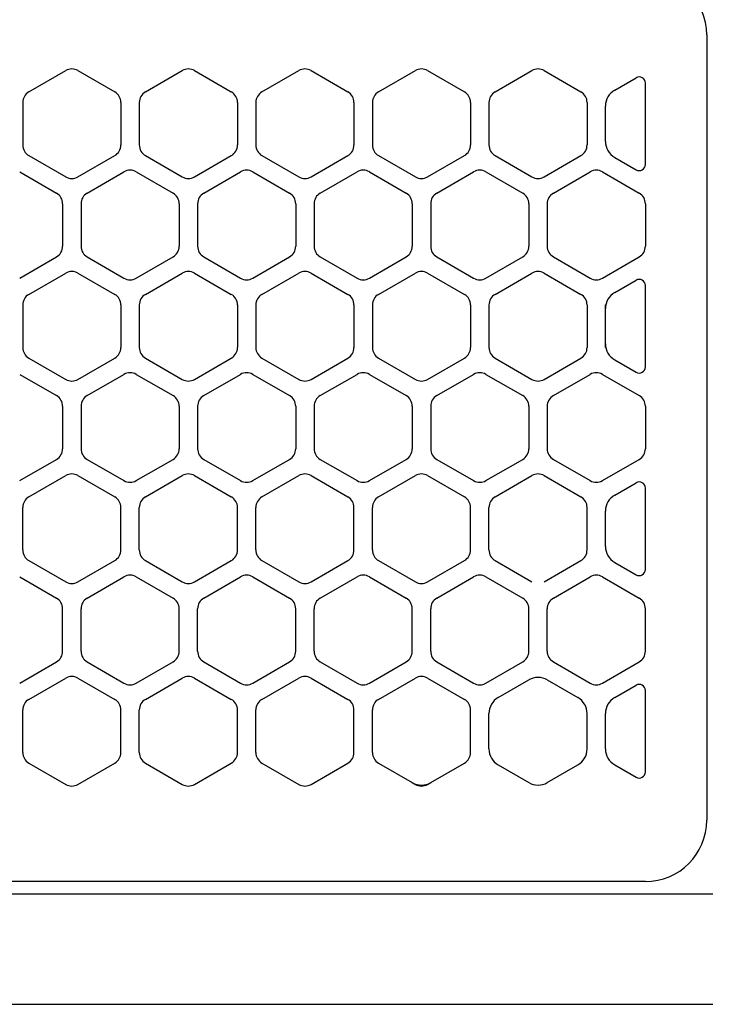
# Model space of a CAD drawing. Extents: x -4482 to 19881, y -3770 to 14367.
# Drawn here: x 15143 to 15200, y 11256 to 11336 of the extents above; entities that cross this region are included whole.
import ezdxf

# ---------------------------------------------------------------- set-up
doc = ezdxf.new("R2010")
doc.units = 0
doc.header["$LTSCALE"] = 100
doc.header["$MEASUREMENT"] = 0
doc.header["$PDMODE"] = 3
doc.linetypes.add('CENTER', pattern=[50.8, 31.75, -6.35, 6.35, -6.35])
doc.linetypes.add('DASHED', pattern=[3, 2, -1])
doc.layers.get('0').update_dxf_attribs({"linetype": 'CONTINUOUS'})
doc.layers.get('Defpoints').update_dxf_attribs({"linetype": 'CONTINUOUS'})
doc.layers.add('DIM', color=1, linetype='CONTINUOUS')
doc.styles.get("Standard").update_dxf_attribs({"font": 'TXT.shx', "width": 0.7, "bigfont": 'BIGFONT.shx'})
doc.dimstyles.get("Standard").update_dxf_attribs({"dimscale": 40, "dimtxt": 2, "dimasz": 1.5, "dimexe": 0.5, "dimexo": 1, "dimgap": 0.8, "dimtad": 1, "dimdec": 1, "dimdsep": 46, "dimtxsty": 'Standard', "dimblk": 'OPEN30', "dimcen": 0, "dimclrd": 1, "dimclre": 1, "dimclrt": 7, "dimadec": 1, "dimazin": 2, "dimtm": 0.5, "dimtfac": 1, "dimtdec": 1, "dimtmove": 1, "dimatfit": 3, "dimldrblk": 'OPEN30', "dimfxl": 0, "dimtolj": 1, "dimlwd": -1, "dimlwe": -1, "dimarcsym": 0})

# ---------------------------------------------------------------- blocks, each defined once
blk = doc.blocks.new('_Open30')
at = {"color": 0, "linetype": 'ByBlock', "lineweight": -2}
for p, q in [((-1, 0.2679), (0, 0)), ((0, 0), (-1, -0.2679)), ((0, 0), (-1, 0))]:
    blk.add_line(p, q, dxfattribs=at)
blk = doc.blocks.new('*D202')
at = {"layer": 'Defpoints', "color": 0}
for p in [(16925, 11950), (14750, 11761.568), (16925, 11320.599)]:
    blk.add_point(p, dxfattribs=at)
at = {"layer": 'DIM', "color": 1}
for p, q in [((14750, 11801.568), (14750, 11970)), ((16925, 11360.599), (16925, 11970)), ((14810, 11950), (16865, 11950))]:
    blk.add_line(p, q, dxfattribs=at)
at = {"layer": 'DIM', "color": 1, "xscale": 60, "yscale": 60, "zscale": 60, "rotation": 180}
blk.add_blockref('_Open30', (14750, 11950), dxfattribs=at)
at = {"layer": 'DIM', "color": 1, "xscale": 60, "yscale": 60, "zscale": 60}
blk.add_blockref('_Open30', (16925, 11950), dxfattribs=at)
at = {"layer": 'DIM', "color": 7, "insert": (15837.5, 12022), "char_height": 80, "attachment_point": 5}
blk.add_mtext('\\A1;2175', dxfattribs=at)
blk = doc.blocks.new('RB31AW13A16R（平面）')
at = {"linetype": 'Continuous'}
for p, q in [((-0.5, 490), (-0.5, 426)), ((-0.5, 490), (-0.5, 426)), ((-55.75, 485.348), (-52.75, 487.08)), ((-55.75, 485.348), (-52.75, 487.08)), ((-51.75, 487.08), (-48.75, 485.348)), ((-51.75, 487.08), (-48.75, 485.348)), ((-46.25, 485.348), (-43.25, 487.08)), ((-46.25, 485.348), (-43.25, 487.08)), ((-42.25, 487.08), (-39.25, 485.348)), ((-42.25, 487.08), (-39.25, 485.348)), ((-36.75, 485.348), (-33.75, 487.08)), ((-36.75, 485.348), (-33.75, 487.08)), ((-32.75, 487.08), (-29.75, 485.348)), ((-32.75, 487.08), (-29.75, 485.348)), ((-27.25, 485.348), (-24.25, 487.08)), ((-27.25, 485.348), (-24.25, 487.08)), ((-23.25, 487.08), (-20.25, 485.348)), ((-23.25, 487.08), (-20.25, 485.348)), ((-17.75, 485.348), (-14.75, 487.08)), ((-17.75, 485.348), (-14.75, 487.08)), ((-13.75, 487.08), (-10.75, 485.348)), ((-13.75, 487.08), (-10.75, 485.348)), ((-8, 485.492), (-6.25, 486.503)), ((-8, 485.492), (-6.25, 486.503)), ((-5.5, 479.43), (-5.5, 486.07)), ((-56.25, 484.482), (-56.25, 481.018)), ((-56.25, 484.482), (-56.25, 481.018)), ((-48.25, 484.482), (-48.25, 481.018)), ((-48.25, 484.482), (-48.25, 481.018)), ((-46.75, 484.482), (-46.75, 481.018)), ((-46.75, 484.482), (-46.75, 481.018)), ((-38.75, 484.482), (-38.75, 481.018)), ((-38.75, 484.482), (-38.75, 481.018)), ((-37.25, 484.482), (-37.25, 481.018)), ((-37.25, 484.482), (-37.25, 481.018)), ((-29.25, 484.482), (-29.25, 481.018)), ((-29.25, 484.482), (-29.25, 481.018)), ((-27.75, 484.482), (-27.75, 481.018)), ((-27.75, 484.482), (-27.75, 481.018)), ((-19.75, 484.482), (-19.75, 481.018)), ((-19.75, 484.482), (-19.75, 481.018)), ((-18.25, 484.482), (-18.25, 481.018)), ((-18.25, 484.482), (-18.25, 481.018)), ((-10.25, 484.482), (-10.25, 481.018)), ((-10.25, 484.482), (-10.25, 481.018)), ((-8.75, 481.307), (-8.75, 484.193)), ((-8.75, 481.307), (-8.75, 484.193)), ((-55.75, 480.152), (-52.75, 478.42)), ((-55.75, 480.152), (-52.75, 478.42)), ((-51.75, 478.42), (-48.75, 480.152)), ((-51.75, 478.42), (-48.75, 480.152)), ((-46.25, 480.152), (-43.25, 478.42)), ((-46.25, 480.152), (-43.25, 478.42)), ((-42.25, 478.42), (-39.25, 480.152)), ((-42.25, 478.42), (-39.25, 480.152)), ((-36.75, 480.152), (-33.75, 478.42)), ((-36.75, 480.152), (-33.75, 478.42)), ((-32.75, 478.42), (-29.75, 480.152)), ((-32.75, 478.42), (-29.75, 480.152)), ((-27.25, 480.152), (-24.25, 478.42)), ((-27.25, 480.152), (-24.25, 478.42)), ((-23.25, 478.42), (-20.25, 480.152)), ((-23.25, 478.42), (-20.25, 480.152)), ((-17.75, 480.152), (-14.75, 478.42)), ((-17.75, 480.152), (-14.75, 478.42)), ((-13.75, 478.42), (-10.75, 480.152)), ((-13.75, 478.42), (-10.75, 480.152)), ((-8, 480.008), (-6.25, 478.997)), ((-56.5, 478.83), (-53.5, 477.098)), ((-56.5, 478.83), (-53.5, 477.098)), ((-51, 477.098), (-48, 478.83)), ((-51, 477.098), (-48, 478.83)), ((-47, 478.83), (-44, 477.098)), ((-47, 478.83), (-44, 477.098)), ((-41.5, 477.098), (-38.5, 478.83)), ((-41.5, 477.098), (-38.5, 478.83)), ((-37.5, 478.83), (-34.5, 477.098)), ((-37.5, 478.83), (-34.5, 477.098)), ((-32, 477.098), (-29, 478.83)), ((-32, 477.098), (-29, 478.83)), ((-28, 478.83), (-25, 477.098)), ((-28, 478.83), (-25, 477.098)), ((-22.5, 477.098), (-19.5, 478.83)), ((-22.5, 477.098), (-19.5, 478.83)), ((-18.5, 478.83), (-15.5, 477.098)), ((-18.5, 478.83), (-15.5, 477.098)), ((-13, 477.098), (-10, 478.83)), ((-13, 477.098), (-10, 478.83)), ((-9, 478.83), (-6, 477.098)), ((-9, 478.83), (-6, 477.098)), ((-53, 476.232), (-53, 472.768)), ((-53, 476.232), (-53, 472.768)), ((-51.5, 476.232), (-51.5, 472.768)), ((-51.5, 476.232), (-51.5, 472.768)), ((-43.5, 476.232), (-43.5, 472.768)), ((-43.5, 476.232), (-43.5, 472.768)), ((-42, 476.232), (-42, 472.768)), ((-42, 476.232), (-42, 472.768)), ((-34, 476.232), (-34, 472.768)), ((-34, 476.232), (-34, 472.768)), ((-32.5, 476.232), (-32.5, 472.768)), ((-32.5, 476.232), (-32.5, 472.768)), ((-24.5, 476.232), (-24.5, 472.768)), ((-24.5, 476.232), (-24.5, 472.768)), ((-23, 476.232), (-23, 472.768)), ((-23, 476.232), (-23, 472.768)), ((-15, 476.232), (-15, 472.768)), ((-15, 476.232), (-15, 472.768)), ((-13.5, 476.232), (-13.5, 472.768)), ((-13.5, 476.232), (-13.5, 472.768)), ((-5.5, 476.232), (-5.5, 472.768)), ((-5.5, 476.232), (-5.5, 472.768)), ((-56.5, 470.17), (-53.5, 471.902)), ((-56.5, 470.17), (-53.5, 471.902)), ((-51, 471.902), (-48, 470.17)), ((-51, 471.902), (-48, 470.17)), ((-47, 470.17), (-44, 471.902)), ((-47, 470.17), (-44, 471.902)), ((-41.5, 471.902), (-38.5, 470.17)), ((-41.5, 471.902), (-38.5, 470.17)), ((-37.5, 470.17), (-34.5, 471.902)), ((-37.5, 470.17), (-34.5, 471.902)), ((-32, 471.902), (-29, 470.17)), ((-32, 471.902), (-29, 470.17)), ((-28, 470.17), (-25, 471.902)), ((-28, 470.17), (-25, 471.902)), ((-22.5, 471.902), (-19.5, 470.17)), ((-22.5, 471.902), (-19.5, 470.17)), ((-18.5, 470.17), (-15.5, 471.902)), ((-18.5, 470.17), (-15.5, 471.902)), ((-13, 471.902), (-10, 470.17)), ((-13, 471.902), (-10, 470.17)), ((-9, 470.17), (-6, 471.902)), ((-9, 470.17), (-6, 471.902)), ((-55.75, 468.848), (-52.75, 470.58)), ((-55.75, 468.848), (-52.75, 470.58)), ((-51.75, 470.58), (-48.75, 468.848)), ((-51.75, 470.58), (-48.75, 468.848)), ((-46.25, 468.848), (-43.25, 470.58)), ((-46.25, 468.848), (-43.25, 470.58)), ((-42.25, 470.58), (-39.25, 468.848)), ((-42.25, 470.58), (-39.25, 468.848)), ((-36.75, 468.848), (-33.75, 470.58)), ((-36.75, 468.848), (-33.75, 470.58)), ((-32.75, 470.58), (-29.75, 468.848)), ((-32.75, 470.58), (-29.75, 468.848)), ((-27.25, 468.848), (-24.25, 470.58)), ((-27.25, 468.848), (-24.25, 470.58)), ((-23.25, 470.58), (-20.25, 468.848)), ((-23.25, 470.58), (-20.25, 468.848)), ((-17.75, 468.848), (-14.75, 470.58)), ((-17.75, 468.848), (-14.75, 470.58)), ((-13.75, 470.58), (-10.75, 468.848)), ((-13.75, 470.58), (-10.75, 468.848)), ((-8, 468.992), (-6.25, 470.003)), ((-5.5, 462.93), (-5.5, 469.57)), ((-56.25, 467.982), (-56.25, 464.518)), ((-56.25, 467.982), (-56.25, 464.518)), ((-48.25, 467.982), (-48.25, 464.518)), ((-48.25, 467.982), (-48.25, 464.518)), ((-46.75, 467.982), (-46.75, 464.518)), ((-46.75, 467.982), (-46.75, 464.518)), ((-38.75, 467.982), (-38.75, 464.518)), ((-38.75, 467.982), (-38.75, 464.518)), ((-37.25, 467.982), (-37.25, 464.518)), ((-37.25, 467.982), (-37.25, 464.518)), ((-29.25, 467.982), (-29.25, 464.518)), ((-29.25, 467.982), (-29.25, 464.518)), ((-27.75, 467.982), (-27.75, 464.518)), ((-27.75, 467.982), (-27.75, 464.518)), ((-19.75, 467.982), (-19.75, 464.518)), ((-19.75, 467.982), (-19.75, 464.518)), ((-18.25, 467.982), (-18.25, 464.518)), ((-18.25, 467.982), (-18.25, 464.518)), ((-10.25, 467.982), (-10.25, 464.518)), ((-10.25, 467.982), (-10.25, 464.518)), ((-8.75, 467.693), (-8.75, 467.982)), ((-8.75, 464.807), (-8.75, 467.693)), ((-8.75, 464.807), (-8.75, 467.693)), ((-8.75, 464.518), (-8.75, 464.807)), ((-55.75, 463.652), (-52.75, 461.92)), ((-55.75, 463.652), (-52.75, 461.92)), ((-51.75, 461.92), (-48.75, 463.652)), ((-51.75, 461.92), (-48.75, 463.652)), ((-46.25, 463.652), (-43.25, 461.92)), ((-46.25, 463.652), (-43.25, 461.92)), ((-42.25, 461.92), (-39.25, 463.652)), ((-42.25, 461.92), (-39.25, 463.652)), ((-36.75, 463.652), (-33.75, 461.92)), ((-36.75, 463.652), (-33.75, 461.92)), ((-32.75, 461.92), (-29.75, 463.652)), ((-32.75, 461.92), (-29.75, 463.652)), ((-27.25, 463.652), (-24.25, 461.92)), ((-27.25, 463.652), (-24.25, 461.92)), ((-23.25, 461.92), (-20.25, 463.652)), ((-23.25, 461.92), (-20.25, 463.652)), ((-17.75, 463.652), (-14.75, 461.92)), ((-17.75, 463.652), (-14.75, 461.92)), ((-13.75, 461.92), (-10.75, 463.652)), ((-13.75, 461.92), (-10.75, 463.652)), ((-8, 463.508), (-6.25, 462.497)), ((-56.5, 462.33), (-53.5, 460.598)), ((-56.5, 462.33), (-53.5, 460.598)), ((-51, 460.598), (-48, 462.33)), ((-51, 460.598), (-48, 462.33)), ((-47, 462.33), (-44, 460.598)), ((-47, 462.33), (-44, 460.598)), ((-41.5, 460.598), (-38.5, 462.33)), ((-41.5, 460.598), (-38.5, 462.33)), ((-37.5, 462.33), (-34.5, 460.598)), ((-37.5, 462.33), (-34.5, 460.598)), ((-32, 460.598), (-29, 462.33)), ((-32, 460.598), (-29, 462.33)), ((-28, 462.33), (-25, 460.598)), ((-28, 462.33), (-25, 460.598)), ((-22.5, 460.598), (-19.5, 462.33)), ((-22.5, 460.598), (-19.5, 462.33)), ((-18.5, 462.33), (-15.5, 460.598)), ((-18.5, 462.33), (-15.5, 460.598)), ((-13, 460.598), (-10, 462.33)), ((-13, 460.598), (-10, 462.33)), ((-9, 462.33), (-6, 460.598)), ((-9, 462.33), (-6, 460.598)), ((-53, 459.732), (-53, 456.268)), ((-53, 459.732), (-53, 456.268)), ((-51.5, 459.732), (-51.5, 456.268)), ((-51.5, 459.732), (-51.5, 456.268)), ((-43.5, 459.732), (-43.5, 456.268)), ((-43.5, 459.732), (-43.5, 456.268)), ((-42, 459.732), (-42, 456.268)), ((-42, 459.732), (-42, 456.268)), ((-34, 459.732), (-34, 456.268)), ((-34, 459.732), (-34, 456.268)), ((-32.5, 459.732), (-32.5, 456.268)), ((-32.5, 459.732), (-32.5, 456.268)), ((-24.5, 459.732), (-24.5, 456.268)), ((-24.5, 459.732), (-24.5, 456.268)), ((-23, 459.732), (-23, 456.268)), ((-23, 459.732), (-23, 456.268)), ((-15, 459.732), (-15, 456.268)), ((-15, 459.732), (-15, 456.268)), ((-13.5, 459.732), (-13.5, 456.268)), ((-13.5, 459.732), (-13.5, 456.268)), ((-5.5, 459.732), (-5.5, 456.268)), ((-5.5, 459.732), (-5.5, 456.268)), ((-56.5, 453.67), (-53.5, 455.402)), ((-56.5, 453.67), (-53.5, 455.402)), ((-51, 455.402), (-48, 453.67)), ((-51, 455.402), (-48, 453.67)), ((-47, 453.67), (-44, 455.402)), ((-47, 453.67), (-44, 455.402)), ((-41.5, 455.402), (-38.5, 453.67)), ((-41.5, 455.402), (-38.5, 453.67)), ((-37.5, 453.67), (-34.5, 455.402)), ((-37.5, 453.67), (-34.5, 455.402)), ((-32, 455.402), (-29, 453.67)), ((-32, 455.402), (-29, 453.67)), ((-28, 453.67), (-25, 455.402)), ((-28, 453.67), (-25, 455.402)), ((-22.5, 455.402), (-19.5, 453.67)), ((-22.5, 455.402), (-19.5, 453.67)), ((-18.5, 453.67), (-15.5, 455.402)), ((-18.5, 453.67), (-15.5, 455.402)), ((-13, 455.402), (-10, 453.67)), ((-13, 455.402), (-10, 453.67)), ((-9, 453.67), (-6, 455.402)), ((-9, 453.67), (-6, 455.402)), ((-55.75, 452.348), (-52.75, 454.08)), ((-55.75, 452.348), (-52.75, 454.08)), ((-51.75, 454.08), (-48.75, 452.348)), ((-51.75, 454.08), (-48.75, 452.348)), ((-46.25, 452.348), (-43.25, 454.08)), ((-46.25, 452.348), (-43.25, 454.08)), ((-42.25, 454.08), (-39.25, 452.348)), ((-42.25, 454.08), (-39.25, 452.348)), ((-36.75, 452.348), (-33.75, 454.08)), ((-36.75, 452.348), (-33.75, 454.08)), ((-32.75, 454.08), (-29.75, 452.348)), ((-32.75, 454.08), (-29.75, 452.348)), ((-27.25, 452.348), (-24.25, 454.08)), ((-27.25, 452.348), (-24.25, 454.08)), ((-23.25, 454.08), (-20.25, 452.348)), ((-23.25, 454.08), (-20.25, 452.348)), ((-17.75, 452.348), (-14.75, 454.08)), ((-17.75, 452.348), (-14.75, 454.08)), ((-13.75, 454.08), (-10.75, 452.348)), ((-13.75, 454.08), (-10.75, 452.348)), ((-8, 452.492), (-6.25, 453.503)), ((-8, 452.492), (-6.25, 453.503)), ((-5.5, 446.43), (-5.5, 453.07)), ((-5.5, 446.43), (-5.5, 453.07)), ((-56.25, 448.018), (-56.25, 451.482)), ((-56.25, 448.018), (-56.25, 451.482)), ((-48.25, 448.018), (-48.25, 451.482)), ((-48.25, 448.018), (-48.25, 451.482)), ((-46.75, 448.018), (-46.75, 451.482)), ((-46.75, 448.018), (-46.75, 451.482)), ((-38.75, 448.018), (-38.75, 451.482)), ((-38.75, 448.018), (-38.75, 451.482)), ((-37.25, 448.018), (-37.25, 451.482)), ((-37.25, 448.018), (-37.25, 451.482)), ((-29.25, 448.018), (-29.25, 451.482)), ((-29.25, 448.018), (-29.25, 451.482)), ((-27.75, 448.018), (-27.75, 451.482)), ((-27.75, 448.018), (-27.75, 451.482)), ((-19.75, 448.018), (-19.75, 451.482)), ((-19.75, 448.018), (-19.75, 451.482)), ((-18.25, 448.018), (-18.25, 451.482)), ((-18.25, 448.018), (-18.25, 451.482)), ((-10.25, 448.018), (-10.25, 451.482)), ((-10.25, 448.018), (-10.25, 451.482)), ((-8.75, 448.307), (-8.75, 451.193)), ((-8.75, 448.307), (-8.75, 451.193)), ((-55.75, 447.152), (-52.75, 445.42)), ((-55.75, 447.152), (-52.75, 445.42)), ((-51.75, 445.42), (-48.75, 447.152)), ((-51.75, 445.42), (-48.75, 447.152)), ((-46.25, 447.152), (-43.25, 445.42)), ((-46.25, 447.152), (-43.25, 445.42)), ((-42.25, 445.42), (-39.25, 447.152)), ((-42.25, 445.42), (-39.25, 447.152)), ((-36.75, 447.152), (-33.75, 445.42)), ((-36.75, 447.152), (-33.75, 445.42)), ((-32.75, 445.42), (-29.75, 447.152)), ((-32.75, 445.42), (-29.75, 447.152)), ((-27.25, 447.152), (-24.25, 445.42)), ((-27.25, 447.152), (-24.25, 445.42)), ((-23.25, 445.42), (-20.25, 447.152)), ((-23.25, 445.42), (-20.25, 447.152)), ((-17.75, 447.152), (-14.75, 445.42)), ((-17.75, 447.152), (-14.75, 445.42)), ((-13.75, 445.42), (-10.75, 447.152)), ((-13.75, 445.42), (-10.75, 447.152)), ((-8, 447.008), (-6.25, 445.997)), ((-8, 447.008), (-6.25, 445.997)), ((-56.5, 445.83), (-53.5, 444.098)), ((-56.5, 445.83), (-53.5, 444.098)), ((-51, 444.098), (-48, 445.83)), ((-51, 444.098), (-48, 445.83)), ((-47, 445.83), (-44, 444.098)), ((-47, 445.83), (-44, 444.098)), ((-41.5, 444.098), (-38.5, 445.83)), ((-41.5, 444.098), (-38.5, 445.83)), ((-37.5, 445.83), (-34.5, 444.098)), ((-37.5, 445.83), (-34.5, 444.098)), ((-32, 444.098), (-29, 445.83)), ((-32, 444.098), (-29, 445.83)), ((-28, 445.83), (-25, 444.098)), ((-28, 445.83), (-25, 444.098)), ((-22.5, 444.098), (-19.5, 445.83)), ((-22.5, 444.098), (-19.5, 445.83)), ((-18.5, 445.83), (-15.5, 444.098)), ((-18.5, 445.83), (-15.5, 444.098)), ((-13, 444.098), (-10, 445.83)), ((-13, 444.098), (-10, 445.83)), ((-9, 445.83), (-6, 444.098)), ((-9, 445.83), (-6, 444.098)), ((-53, 439.768), (-53, 443.232)), ((-53, 439.768), (-53, 443.232)), ((-51.5, 439.768), (-51.5, 443.232)), ((-51.5, 439.768), (-51.5, 443.232)), ((-43.5, 439.768), (-43.5, 443.232)), ((-43.5, 439.768), (-43.5, 443.232)), ((-42, 439.768), (-42, 443.232)), ((-42, 439.768), (-42, 443.232)), ((-34, 439.768), (-34, 443.232)), ((-34, 439.768), (-34, 443.232)), ((-32.5, 439.768), (-32.5, 443.232)), ((-32.5, 439.768), (-32.5, 443.232)), ((-24.5, 439.768), (-24.5, 443.232)), ((-24.5, 439.768), (-24.5, 443.232)), ((-23, 439.768), (-23, 443.232)), ((-23, 439.768), (-23, 443.232)), ((-15, 439.768), (-15, 443.232)), ((-15, 439.768), (-15, 443.232)), ((-13.5, 439.768), (-13.5, 443.232)), ((-13.5, 439.768), (-13.5, 443.232)), ((-5.5, 439.768), (-5.5, 443.232)), ((-5.5, 439.768), (-5.5, 443.232)), ((-56.5, 437.17), (-53.5, 438.902)), ((-56.5, 437.17), (-53.5, 438.902)), ((-51, 438.902), (-48, 437.17)), ((-51, 438.902), (-48, 437.17)), ((-47, 437.17), (-44, 438.902)), ((-47, 437.17), (-44, 438.902)), ((-41.5, 438.902), (-38.5, 437.17)), ((-41.5, 438.902), (-38.5, 437.17)), ((-37.5, 437.17), (-34.5, 438.902)), ((-37.5, 437.17), (-34.5, 438.902)), ((-32, 438.902), (-29, 437.17)), ((-32, 438.902), (-29, 437.17)), ((-28, 437.17), (-25, 438.902)), ((-28, 437.17), (-25, 438.902)), ((-22.5, 438.902), (-19.5, 437.17)), ((-22.5, 438.902), (-19.5, 437.17)), ((-18.5, 437.17), (-15.5, 438.902)), ((-18.5, 437.17), (-15.5, 438.902)), ((-13, 438.902), (-10, 437.17)), ((-13, 438.902), (-10, 437.17)), ((-9, 437.17), (-6, 438.902)), ((-9, 437.17), (-6, 438.902)), ((-55.75, 435.848), (-52.75, 437.58)), ((-55.75, 435.848), (-52.75, 437.58)), ((-51.75, 437.58), (-48.75, 435.848)), ((-51.75, 437.58), (-48.75, 435.848)), ((-46.25, 435.848), (-43.25, 437.58)), ((-46.25, 435.848), (-43.25, 437.58)), ((-42.25, 437.58), (-39.25, 435.848)), ((-42.25, 437.58), (-39.25, 435.848)), ((-36.75, 435.848), (-33.75, 437.58)), ((-36.75, 435.848), (-33.75, 437.58)), ((-32.75, 437.58), (-29.75, 435.848)), ((-32.75, 437.58), (-29.75, 435.848)), ((-27.25, 435.848), (-24.25, 437.58)), ((-27.25, 435.848), (-24.25, 437.58)), ((-23.25, 437.58), (-20.25, 435.848)), ((-23.25, 437.58), (-20.25, 435.848)), ((-17.5, 435.992), (-15, 437.436)), ((-17.5, 435.992), (-15, 437.436)), ((-13.5, 437.436), (-11, 435.992)), ((-13.5, 437.436), (-11, 435.992)), ((-8, 435.992), (-6.25, 437.003)), ((-8, 435.992), (-6.25, 437.003)), ((-5.5, 429.93), (-5.5, 436.57)), ((-5.5, 429.93), (-5.5, 436.57)), ((-56.25, 431.518), (-56.25, 434.982)), ((-56.25, 431.518), (-56.25, 434.982)), ((-48.25, 431.518), (-48.25, 434.982)), ((-48.25, 431.518), (-48.25, 434.982)), ((-46.75, 431.518), (-46.75, 434.982)), ((-46.75, 431.518), (-46.75, 434.982)), ((-38.75, 431.518), (-38.75, 434.982)), ((-38.75, 431.518), (-38.75, 434.982)), ((-37.25, 431.518), (-37.25, 434.982)), ((-37.25, 431.518), (-37.25, 434.982)), ((-29.25, 431.518), (-29.25, 434.982)), ((-29.25, 431.518), (-29.25, 434.982)), ((-27.75, 431.518), (-27.75, 434.982)), ((-27.75, 431.518), (-27.75, 434.982)), ((-19.75, 431.518), (-19.75, 434.982)), ((-19.75, 431.518), (-19.75, 434.982)), ((-18.25, 431.807), (-18.25, 434.693)), ((-18.25, 431.807), (-18.25, 434.693)), ((-10.25, 431.807), (-10.25, 434.693)), ((-10.25, 431.807), (-10.25, 434.693)), ((-8.75, 431.807), (-8.75, 434.693)), ((-8.75, 431.807), (-8.75, 434.693)), ((-55.75, 430.652), (-52.75, 428.92)), ((-55.75, 430.652), (-52.75, 428.92)), ((-51.75, 428.92), (-48.75, 430.652)), ((-51.75, 428.92), (-48.75, 430.652)), ((-46.25, 430.652), (-43.25, 428.92)), ((-46.25, 430.652), (-43.25, 428.92)), ((-42.25, 428.92), (-39.25, 430.652)), ((-42.25, 428.92), (-39.25, 430.652)), ((-36.75, 430.652), (-33.75, 428.92)), ((-36.75, 430.652), (-33.75, 428.92)), ((-32.75, 428.92), (-29.75, 430.652)), ((-32.75, 428.92), (-29.75, 430.652)), ((-27.25, 430.652), (-24.5, 429.064)), ((-27.25, 430.652), (-24.5, 429.064)), ((-23, 429.064), (-20.25, 430.652)), ((-23, 429.064), (-20.25, 430.652)), ((-17.5, 430.508), (-15, 429.064)), ((-17.5, 430.508), (-15, 429.064)), ((-13.5, 429.064), (-11, 430.508)), ((-13.5, 429.064), (-11, 430.508)), ((-8, 430.508), (-6.25, 429.497)), ((-8, 430.508), (-6.25, 429.497)), ((-24.5, 429.064), (-24.25, 428.92)), ((-24.5, 429.064), (-24.25, 428.92)), ((-23.25, 428.92), (-23, 429.064)), ((-23.25, 428.92), (-23, 429.064)), ((-5.5, 421), (-275, 421)), ((-286, 420), (0, 420)), ((-285.5, 411), (0, 411))]:
    blk.add_line(p, q, dxfattribs=at)
at = {"linetype": 'CENTER'}
blk.add_line((-0.5, 450), (-0.5, 438), dxfattribs=at)
blk.add_line((-0.5, 450), (-0.5, 438), dxfattribs=at)
at = {"linetype": 'DASHED'}
blk.add_line((-5.5, 421), (-275, 421), dxfattribs=at)
at = {"linetype": 'Continuous'}
for centre, radius, start, end in [((-5.5, 490), 5, 0, 90), ((-52.25, 486.214), 1, 60, 120), ((-52.25, 486.214), 1, 60, 120), ((-42.75, 486.214), 1, 60, 120), ((-42.75, 486.214), 1, 60, 120), ((-33.25, 486.214), 1, 60, 120), ((-33.25, 486.214), 1, 60, 120), ((-23.75, 486.214), 1, 60, 120), ((-23.75, 486.214), 1, 60, 120), ((-14.25, 486.214), 1, 60, 120), ((-14.25, 486.214), 1, 60, 120), ((-6, 486.07), 0.5, 0, 120), ((-7.25, 484.193), 1.5, 120, 180), ((-55.25, 484.482), 1, 120, 180), ((-55.25, 484.482), 1, 120, 180), ((-49.25, 484.482), 1, 0, 60), ((-49.25, 484.482), 1, 0, 60), ((-45.75, 484.482), 1, 120, 180), ((-45.75, 484.482), 1, 120, 180), ((-39.75, 484.482), 1, 0, 60), ((-39.75, 484.482), 1, 0, 60), ((-36.25, 484.482), 1, 120, 180), ((-36.25, 484.482), 1, 120, 180), ((-30.25, 484.482), 1, 0, 60), ((-30.25, 484.482), 1, 0, 60), ((-26.75, 484.482), 1, 120, 180), ((-26.75, 484.482), 1, 120, 180), ((-20.75, 484.482), 1, 0, 60), ((-20.75, 484.482), 1, 0, 60), ((-17.25, 484.482), 1, 120, 180), ((-17.25, 484.482), 1, 120, 180), ((-11.25, 484.482), 1, 0, 60), ((-11.25, 484.482), 1, 0, 60), ((-55.25, 481.018), 1, 180, 240), ((-55.25, 481.018), 1, 180, 240), ((-49.25, 481.018), 1, 300, 0), ((-49.25, 481.018), 1, 300, 0), ((-45.75, 481.018), 1, 180, 240), ((-45.75, 481.018), 1, 180, 240), ((-39.75, 481.018), 1, 300, 0), ((-39.75, 481.018), 1, 300, 0), ((-36.25, 481.018), 1, 180, 240), ((-36.25, 481.018), 1, 180, 240), ((-30.25, 481.018), 1, 300, 0), ((-30.25, 481.018), 1, 300, 0), ((-26.75, 481.018), 1, 180, 240), ((-26.75, 481.018), 1, 180, 240), ((-20.75, 481.018), 1, 300, 0), ((-20.75, 481.018), 1, 300, 0), ((-17.25, 481.018), 1, 180, 240), ((-17.25, 481.018), 1, 180, 240), ((-11.25, 481.018), 1, 300, 0), ((-11.25, 481.018), 1, 300, 0), ((-7.25, 481.307), 1.5, 180, 240), ((-47.5, 477.964), 1, 60, 120), ((-47.5, 477.964), 1, 60, 120), ((-38, 477.964), 1, 60, 120), ((-38, 477.964), 1, 60, 120), ((-28.5, 477.964), 1, 60, 120), ((-28.5, 477.964), 1, 60, 120), ((-19, 477.964), 1, 60, 120), ((-19, 477.964), 1, 60, 120), ((-9.5, 477.964), 1, 60, 120), ((-9.5, 477.964), 1, 60, 120), ((-6, 479.43), 0.5, 240, 0), ((-52.25, 479.286), 1, 240, 300), ((-52.25, 479.286), 1, 240, 300), ((-42.75, 479.286), 1, 240, 300), ((-42.75, 479.286), 1, 240, 300), ((-33.25, 479.286), 1, 240, 300), ((-33.25, 479.286), 1, 240, 300), ((-23.75, 479.286), 1, 240, 300), ((-23.75, 479.286), 1, 240, 300), ((-14.25, 479.286), 1, 240, 300), ((-14.25, 479.286), 1, 240, 300), ((-54, 476.232), 1, 0, 60), ((-54, 476.232), 1, 0, 60), ((-50.5, 476.232), 1, 120, 180), ((-50.5, 476.232), 1, 120, 180), ((-44.5, 476.232), 1, 0, 60), ((-44.5, 476.232), 1, 0, 60), ((-41, 476.232), 1, 120, 180), ((-41, 476.232), 1, 120, 180), ((-35, 476.232), 1, 0, 60), ((-35, 476.232), 1, 0, 60), ((-31.5, 476.232), 1, 120, 180), ((-31.5, 476.232), 1, 120, 180), ((-25.5, 476.232), 1, 0, 60), ((-25.5, 476.232), 1, 0, 60), ((-22, 476.232), 1, 120, 180), ((-22, 476.232), 1, 120, 180), ((-16, 476.232), 1, 0, 60), ((-16, 476.232), 1, 0, 60), ((-12.5, 476.232), 1, 120, 180), ((-12.5, 476.232), 1, 120, 180), ((-6.5, 476.232), 1, 0, 60), ((-6.5, 476.232), 1, 0, 60), ((-54, 472.768), 1, 300, 0), ((-54, 472.768), 1, 300, 0), ((-50.5, 472.768), 1, 180, 240), ((-50.5, 472.768), 1, 180, 240), ((-44.5, 472.768), 1, 300, 0), ((-44.5, 472.768), 1, 300, 0), ((-41, 472.768), 1, 180, 240), ((-41, 472.768), 1, 180, 240), ((-35, 472.768), 1, 300, 0), ((-35, 472.768), 1, 300, 0), ((-31.5, 472.768), 1, 180, 240), ((-31.5, 472.768), 1, 180, 240), ((-25.5, 472.768), 1, 300, 0), ((-25.5, 472.768), 1, 300, 0), ((-22, 472.768), 1, 180, 240), ((-22, 472.768), 1, 180, 240), ((-16, 472.768), 1, 300, 0), ((-16, 472.768), 1, 300, 0), ((-12.5, 472.768), 1, 180, 240), ((-12.5, 472.768), 1, 180, 240), ((-6.5, 472.768), 1, 300, 0), ((-6.5, 472.768), 1, 300, 0), ((-52.25, 469.714), 1, 60, 120), ((-52.25, 469.714), 1, 60, 120), ((-47.5, 471.036), 1, 240, 300), ((-47.5, 471.036), 1, 240, 300), ((-42.75, 469.714), 1, 60, 120), ((-42.75, 469.714), 1, 60, 120), ((-38, 471.036), 1, 240, 300), ((-38, 471.036), 1, 240, 300), ((-33.25, 469.714), 1, 60, 120), ((-33.25, 469.714), 1, 60, 120), ((-28.5, 471.036), 1, 240, 300), ((-28.5, 471.036), 1, 240, 300), ((-23.75, 469.714), 1, 60, 120), ((-23.75, 469.714), 1, 60, 120), ((-19, 471.036), 1, 240, 300), ((-19, 471.036), 1, 240, 300), ((-14.25, 469.714), 1, 60, 120), ((-14.25, 469.714), 1, 60, 120), ((-9.5, 471.036), 1, 240, 300), ((-9.5, 471.036), 1, 240, 300), ((-6, 469.57), 0.5, 0, 120), ((-55.25, 467.982), 1, 120, 180), ((-55.25, 467.982), 1, 120, 180), ((-49.25, 467.982), 1, 0, 60), ((-49.25, 467.982), 1, 0, 60), ((-45.75, 467.982), 1, 120, 180), ((-45.75, 467.982), 1, 120, 180), ((-39.75, 467.982), 1, 0, 60), ((-39.75, 467.982), 1, 0, 60), ((-36.25, 467.982), 1, 120, 180), ((-36.25, 467.982), 1, 120, 180), ((-30.25, 467.982), 1, 0, 60), ((-30.25, 467.982), 1, 0, 60), ((-26.75, 467.982), 1, 120, 180), ((-26.75, 467.982), 1, 120, 180), ((-20.75, 467.982), 1, 0, 60), ((-20.75, 467.982), 1, 0, 60), ((-17.25, 467.982), 1, 120, 180), ((-17.25, 467.982), 1, 120, 180), ((-11.25, 467.982), 1, 0, 60), ((-11.25, 467.982), 1, 0, 60), ((-7.25, 467.693), 1.5, 120, 180), ((-55.25, 464.518), 1, 180, 240), ((-55.25, 464.518), 1, 180, 240), ((-49.25, 464.518), 1, 300, 0), ((-49.25, 464.518), 1, 300, 0), ((-45.75, 464.518), 1, 180, 240), ((-45.75, 464.518), 1, 180, 240), ((-39.75, 464.518), 1, 300, 0), ((-39.75, 464.518), 1, 300, 0), ((-36.25, 464.518), 1, 180, 240), ((-36.25, 464.518), 1, 180, 240), ((-30.25, 464.518), 1, 300, 0), ((-30.25, 464.518), 1, 300, 0), ((-26.75, 464.518), 1, 180, 240), ((-26.75, 464.518), 1, 180, 240), ((-20.75, 464.518), 1, 300, 0), ((-20.75, 464.518), 1, 300, 0), ((-17.25, 464.518), 1, 180, 240), ((-17.25, 464.518), 1, 180, 240), ((-11.25, 464.518), 1, 300, 0), ((-11.25, 464.518), 1, 300, 0), ((-7.25, 464.807), 1.5, 180, 240), ((-6, 462.93), 0.5, 240, 0), ((-47.5, 461.464), 1, 60, 120), ((-47.5, 461.464), 1, 60, 120), ((-38, 461.464), 1, 60, 120), ((-38, 461.464), 1, 60, 120), ((-28.5, 461.464), 1, 60, 120), ((-28.5, 461.464), 1, 60, 120), ((-19, 461.464), 1, 60, 120), ((-19, 461.464), 1, 60, 120), ((-9.5, 461.464), 1, 60, 120), ((-9.5, 461.464), 1, 60, 120), ((-52.25, 462.786), 1, 240, 300), ((-52.25, 462.786), 1, 240, 300), ((-42.75, 462.786), 1, 240, 300), ((-42.75, 462.786), 1, 240, 300), ((-33.25, 462.786), 1, 240, 300), ((-33.25, 462.786), 1, 240, 300), ((-23.75, 462.786), 1, 240, 300), ((-23.75, 462.786), 1, 240, 300), ((-14.25, 462.786), 1, 240, 300), ((-14.25, 462.786), 1, 240, 300), ((-54, 459.732), 1, 0, 60), ((-54, 459.732), 1, 0, 60), ((-50.5, 459.732), 1, 120, 180), ((-50.5, 459.732), 1, 120, 180), ((-44.5, 459.732), 1, 0, 60), ((-44.5, 459.732), 1, 0, 60), ((-41, 459.732), 1, 120, 180), ((-41, 459.732), 1, 120, 180), ((-35, 459.732), 1, 0, 60), ((-35, 459.732), 1, 0, 60), ((-31.5, 459.732), 1, 120, 180), ((-31.5, 459.732), 1, 120, 180), ((-25.5, 459.732), 1, 0, 60), ((-25.5, 459.732), 1, 0, 60), ((-22, 459.732), 1, 120, 180), ((-22, 459.732), 1, 120, 180), ((-16, 459.732), 1, 0, 60), ((-16, 459.732), 1, 0, 60), ((-12.5, 459.732), 1, 120, 180), ((-12.5, 459.732), 1, 120, 180), ((-6.5, 459.732), 1, 0, 60), ((-6.5, 459.732), 1, 0, 60), ((-54, 456.268), 1, 300, 0), ((-54, 456.268), 1, 300, 0), ((-50.5, 456.268), 1, 180, 240), ((-50.5, 456.268), 1, 180, 240), ((-44.5, 456.268), 1, 300, 0), ((-44.5, 456.268), 1, 300, 0), ((-41, 456.268), 1, 180, 240), ((-41, 456.268), 1, 180, 240), ((-35, 456.268), 1, 300, 0), ((-35, 456.268), 1, 300, 0), ((-31.5, 456.268), 1, 180, 240), ((-31.5, 456.268), 1, 180, 240), ((-25.5, 456.268), 1, 300, 0), ((-25.5, 456.268), 1, 300, 0), ((-22, 456.268), 1, 180, 240), ((-22, 456.268), 1, 180, 240), ((-16, 456.268), 1, 300, 0), ((-16, 456.268), 1, 300, 0), ((-12.5, 456.268), 1, 180, 240), ((-12.5, 456.268), 1, 180, 240), ((-6.5, 456.268), 1, 300, 0), ((-6.5, 456.268), 1, 300, 0), ((-52.25, 453.214), 1, 60, 120), ((-52.25, 453.214), 1, 60, 120), ((-42.75, 453.214), 1, 60, 120), ((-42.75, 453.214), 1, 60, 120), ((-33.25, 453.214), 1, 60, 120), ((-33.25, 453.214), 1, 60, 120), ((-23.75, 453.214), 1, 60, 120), ((-23.75, 453.214), 1, 60, 120), ((-14.25, 453.214), 1, 60, 120), ((-14.25, 453.214), 1, 60, 120), ((-47.5, 454.536), 1, 240, 300), ((-47.5, 454.536), 1, 240, 300), ((-38, 454.536), 1, 240, 300), ((-38, 454.536), 1, 240, 300), ((-28.5, 454.536), 1, 240, 300), ((-28.5, 454.536), 1, 240, 300), ((-19, 454.536), 1, 240, 300), ((-19, 454.536), 1, 240, 300), ((-9.5, 454.536), 1, 240, 300), ((-9.5, 454.536), 1, 240, 300), ((-6, 453.07), 0.5, 0, 120), ((-7.25, 451.193), 1.5, 120, 180), ((-55.25, 451.482), 1, 120, 180), ((-55.25, 451.482), 1, 120, 180), ((-49.25, 451.482), 1, 0, 60), ((-49.25, 451.482), 1, 0, 60), ((-45.75, 451.482), 1, 120, 180), ((-45.75, 451.482), 1, 120, 180), ((-39.75, 451.482), 1, 0, 60), ((-39.75, 451.482), 1, 0, 60), ((-36.25, 451.482), 1, 120, 180), ((-36.25, 451.482), 1, 120, 180), ((-30.25, 451.482), 1, 0, 60), ((-30.25, 451.482), 1, 0, 60), ((-26.75, 451.482), 1, 120, 180), ((-26.75, 451.482), 1, 120, 180), ((-20.75, 451.482), 1, 0, 60), ((-20.75, 451.482), 1, 0, 60), ((-17.25, 451.482), 1, 120, 180), ((-17.25, 451.482), 1, 120, 180), ((-11.25, 451.482), 1, 0, 60), ((-11.25, 451.482), 1, 0, 60), ((-55.25, 448.018), 1, 180, 240), ((-55.25, 448.018), 1, 180, 240), ((-49.25, 448.018), 1, 300, 0), ((-49.25, 448.018), 1, 300, 0), ((-45.75, 448.018), 1, 180, 240), ((-45.75, 448.018), 1, 180, 240), ((-39.75, 448.018), 1, 300, 0), ((-39.75, 448.018), 1, 300, 0), ((-36.25, 448.018), 1, 180, 240), ((-36.25, 448.018), 1, 180, 240), ((-30.25, 448.018), 1, 300, 0), ((-30.25, 448.018), 1, 300, 0), ((-26.75, 448.018), 1, 180, 240), ((-26.75, 448.018), 1, 180, 240), ((-20.75, 448.018), 1, 300, 0), ((-20.75, 448.018), 1, 300, 0), ((-17.25, 448.018), 1, 180, 240), ((-17.25, 448.018), 1, 180, 240), ((-11.25, 448.018), 1, 300, 0), ((-11.25, 448.018), 1, 300, 0), ((-7.25, 448.307), 1.5, 180, 240), ((-6, 446.43), 0.5, 240, 0), ((-52.25, 446.286), 1, 240, 300), ((-52.25, 446.286), 1, 240, 300), ((-47.5, 444.964), 1, 60, 120), ((-47.5, 444.964), 1, 60, 120), ((-42.75, 446.286), 1, 240, 300), ((-42.75, 446.286), 1, 240, 300), ((-38, 444.964), 1, 60, 120), ((-38, 444.964), 1, 60, 120), ((-33.25, 446.286), 1, 240, 300), ((-33.25, 446.286), 1, 240, 300), ((-28.5, 444.964), 1, 60, 120), ((-28.5, 444.964), 1, 60, 120), ((-23.75, 446.286), 1, 240, 300), ((-23.75, 446.286), 1, 240, 300), ((-19, 444.964), 1, 60, 120), ((-19, 444.964), 1, 60, 120), ((-9.5, 444.964), 1, 60, 120), ((-9.5, 444.964), 1, 60, 120), ((-54, 443.232), 1, 0, 60), ((-54, 443.232), 1, 0, 60), ((-50.5, 443.232), 1, 120, 180), ((-50.5, 443.232), 1, 120, 180), ((-44.5, 443.232), 1, 0, 60), ((-44.5, 443.232), 1, 0, 60), ((-41, 443.232), 1, 120, 180), ((-41, 443.232), 1, 120, 180), ((-35, 443.232), 1, 0, 60), ((-35, 443.232), 1, 0, 60), ((-31.5, 443.232), 1, 120, 180), ((-31.5, 443.232), 1, 120, 180), ((-25.5, 443.232), 1, 0, 60), ((-25.5, 443.232), 1, 0, 60), ((-22, 443.232), 1, 120, 180), ((-22, 443.232), 1, 120, 180), ((-16, 443.232), 1, 0, 60), ((-16, 443.232), 1, 0, 60), ((-12.5, 443.232), 1, 120, 180), ((-12.5, 443.232), 1, 120, 180), ((-6.5, 443.232), 1, 0, 60), ((-6.5, 443.232), 1, 0, 60), ((-54, 439.768), 1, 300, 0), ((-54, 439.768), 1, 300, 0), ((-50.5, 439.768), 1, 180, 240), ((-50.5, 439.768), 1, 180, 240), ((-44.5, 439.768), 1, 300, 0), ((-44.5, 439.768), 1, 300, 0), ((-41, 439.768), 1, 180, 240), ((-41, 439.768), 1, 180, 240), ((-35, 439.768), 1, 300, 0), ((-35, 439.768), 1, 300, 0), ((-31.5, 439.768), 1, 180, 240), ((-31.5, 439.768), 1, 180, 240), ((-25.5, 439.768), 1, 300, 0), ((-25.5, 439.768), 1, 300, 0), ((-22, 439.768), 1, 180, 240), ((-22, 439.768), 1, 180, 240), ((-16, 439.768), 1, 300, 0), ((-16, 439.768), 1, 300, 0), ((-12.5, 439.768), 1, 180, 240), ((-12.5, 439.768), 1, 180, 240), ((-6.5, 439.768), 1, 300, 0), ((-6.5, 439.768), 1, 300, 0), ((-52.25, 436.714), 1, 60, 120), ((-52.25, 436.714), 1, 60, 120), ((-42.75, 436.714), 1, 60, 120), ((-42.75, 436.714), 1, 60, 120), ((-33.25, 436.714), 1, 60, 120), ((-33.25, 436.714), 1, 60, 120), ((-23.75, 436.714), 1, 60, 120), ((-23.75, 436.714), 1, 60, 120), ((-14.25, 436.137), 1.5, 60, 120), ((-47.5, 438.036), 1, 240, 300), ((-47.5, 438.036), 1, 240, 300), ((-38, 438.036), 1, 240, 300), ((-38, 438.036), 1, 240, 300), ((-28.5, 438.036), 1, 240, 300), ((-28.5, 438.036), 1, 240, 300), ((-19, 438.036), 1, 240, 300), ((-19, 438.036), 1, 240, 300), ((-9.5, 438.036), 1, 240, 300), ((-9.5, 438.036), 1, 240, 300), ((-6, 436.57), 0.5, 0, 120), ((-55.25, 434.982), 1, 120, 180), ((-55.25, 434.982), 1, 120, 180), ((-49.25, 434.982), 1, 0, 60), ((-49.25, 434.982), 1, 0, 60), ((-45.75, 434.982), 1, 120, 180), ((-45.75, 434.982), 1, 120, 180), ((-39.75, 434.982), 1, 0, 60), ((-39.75, 434.982), 1, 0, 60), ((-36.25, 434.982), 1, 120, 180), ((-36.25, 434.982), 1, 120, 180), ((-30.25, 434.982), 1, 0, 60), ((-30.25, 434.982), 1, 0, 60), ((-26.75, 434.982), 1, 120, 180), ((-26.75, 434.982), 1, 120, 180), ((-20.75, 434.982), 1, 0, 60), ((-20.75, 434.982), 1, 0, 60), ((-16.75, 434.693), 1.5, 120, 180), ((-11.75, 434.693), 1.5, 0, 60), ((-7.25, 434.693), 1.5, 120, 180), ((-16.75, 431.807), 1.5, 180, 240), ((-11.75, 431.807), 1.5, 300, 0), ((-7.25, 431.807), 1.5, 180, 240), ((-55.25, 431.518), 1, 180, 240), ((-55.25, 431.518), 1, 180, 240), ((-49.25, 431.518), 1, 300, 0), ((-49.25, 431.518), 1, 300, 0), ((-45.75, 431.518), 1, 180, 240), ((-45.75, 431.518), 1, 180, 240), ((-39.75, 431.518), 1, 300, 0), ((-39.75, 431.518), 1, 300, 0), ((-36.25, 431.518), 1, 180, 240), ((-36.25, 431.518), 1, 180, 240), ((-30.25, 431.518), 1, 300, 0), ((-30.25, 431.518), 1, 300, 0), ((-26.75, 431.518), 1, 180, 240), ((-26.75, 431.518), 1, 180, 240), ((-20.75, 431.518), 1, 300, 0), ((-20.75, 431.518), 1, 300, 0), ((-6, 429.93), 0.5, 240, 0), ((-52.25, 429.786), 1, 240, 300), ((-52.25, 429.786), 1, 240, 300), ((-42.75, 429.786), 1, 240, 300), ((-42.75, 429.786), 1, 240, 300), ((-33.25, 429.786), 1, 240, 300), ((-33.25, 429.786), 1, 240, 300), ((-23.75, 430.363), 1.5, 240, 300), ((-23.75, 430.363), 1.5, 240, 300), ((-23.75, 429.786), 1, 240, 300), ((-23.75, 429.786), 1, 240, 300), ((-14.25, 430.363), 1.5, 240, 300), ((-5.5, 426), 5, 270, 0)]:
    blk.add_arc(centre, radius, start, end, dxfattribs=at)

msp = doc.modelspace()

# ---------------------------------------------------------------- block references
msp.add_blockref('RB31AW13A16R（平面）', (15200, 10844.5))

# ---------------------------------------------------------------- dimensions: what is measured, and where the dimension line sits
at = {"layer": 'DIM'}
dim = msp.add_linear_dim(base=(16925, 11950), p1=(14750, 11761.568), p2=(16925, 11320.599), dimstyle='Standard', dxfattribs=at)
dim.commit()
dim.dimension.update_dxf_attribs({"geometry": '*D202', "text_midpoint": (15837.5, 12022)})

doc.saveas('drawing.dxf')
